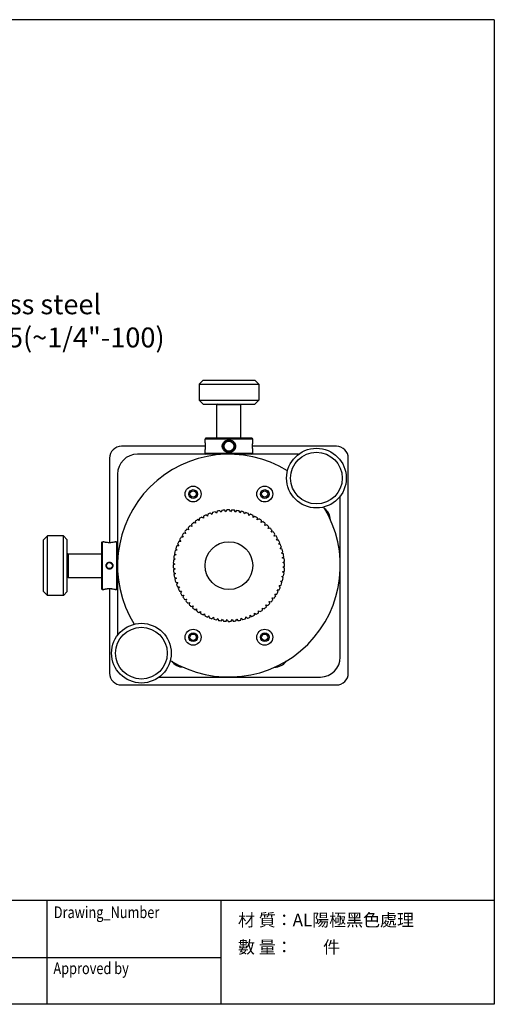
# Model space of a CAD drawing. Units: millimetres. Extents: x 4442 to 4982, y -1596 to -630.
# Drawn here: x 4632 to 4727, y -1596 to -1398 of the extents above; entities that cross this region are included whole.
import ezdxf
from ezdxf.enums import TextEntityAlignment as Align

# ---------------------------------------------------------------- set-up
doc = ezdxf.new("R2010")
doc.units = ezdxf.units.MM
doc.header["$LTSCALE"] = 30.734
doc.layers.get('0').update_dxf_attribs({"linetype": 'CONTINUOUS'})
doc.layers.add('02___PRT_ALL_AXES', color=7, linetype='CONTINUOUS')
doc.styles.add('ROMANTIC', font='arial.ttf')
doc.styles.add('s1', font='simplex.shx', dxfattribs={"width": 0.8, "height": 2.5})

msp = doc.modelspace()

# ---------------------------------------------------------------- linework, layer by layer
at = {"color": 5, "lineweight": -3}
for p, q in [((4727.1654, -1397.6818), (4442.1654, -1397.6818)), ((4727.1654, -1397.6818), (4727.1654, -1595.6818)), ((4442.1654, -1574.7418), (4727.1654, -1574.7418)), ((4637.1654, -1574.7418), (4637.1654, -1595.6818)), ((4672.1654, -1574.7418), (4672.1654, -1595.6818)), ((4442.1654, -1586.2701), (4672.1654, -1586.2701)), ((4727.1654, -1595.6818), (4442.1654, -1595.6818))]:
    msp.add_line(p, q, dxfattribs=at)
at = {"color": 7, "linetype": 'Continuous'}
for p, q in [((4668.5998, -1470.1725), (4667.7998, -1470.9725)), ((4667.7998, -1470.9725), (4679.7998, -1470.9725)), ((4668.5998, -1470.1725), (4678.9998, -1470.1725)), ((4678.9998, -1470.1725), (4679.7998, -1470.9725)), ((4668.5998, -1474.9725), (4667.7998, -1474.1725)), ((4667.7998, -1474.1725), (4679.7998, -1474.1725)), ((4668.5998, -1474.9725), (4678.9998, -1474.9725)), ((4671.5598, -1474.9725), (4671.3998, -1475.1325)), ((4676.0398, -1474.9725), (4676.1998, -1475.1325)), ((4678.9998, -1474.9725), (4679.7998, -1474.1725)), ((4676.1998, -1475.1325), (4671.3998, -1475.1325)), ((4678.5998, -1482.0125), (4668.9998, -1482.0125)), ((4668.9998, -1482.7725), (4669.0006, -1482.7839)), ((4668.9998, -1482.7725), (4669.0023, -1482.7897)), ((4669.0006, -1482.7839), (4669.0031, -1482.8014)), ((4669.0031, -1482.8013), (4669.0099, -1482.8517)), ((4669.0068, -1482.8285), (4669.0099, -1482.852)), ((4669.0196, -1482.9319), (4669.0303, -1483.0376)), ((4678.4398, -1481.8525), (4669.1598, -1481.8525)), ((4673.7998, -1482.1794), (4673.7998, -1482.4525)), ((4678.5965, -1482.8013), (4678.599, -1482.784)), ((4678.5973, -1482.7896), (4678.5998, -1482.7725)), ((4678.5998, -1482.7725), (4678.599, -1482.7839)), ((4669.0488, -1483.4696), (4652.1998, -1483.4696)), ((4669.0023, -1484.1154), (4668.9998, -1484.1325)), ((4668.9998, -1484.1325), (4669.0006, -1484.1212)), ((4678.5998, -1484.8925), (4668.9998, -1484.8925)), ((4669.0031, -1484.1037), (4669.0006, -1484.1212)), ((4669.0303, -1483.0376), (4669.04, -1483.1647)), ((4669.04, -1483.7404), (4669.0303, -1483.8674)), ((4669.04, -1483.1638), (4669.0467, -1483.3051)), ((4669.0467, -1483.5999), (4669.04, -1483.7413)), ((4669.0466, -1483.3042), (4669.049, -1483.453)), ((4669.049, -1483.4521), (4669.0466, -1483.6008)), ((4672.4557, -1483.4526), (4672.6268, -1483.4525)), ((4672.7661, -1483.4525), (4672.7998, -1483.4525)), ((4673.7998, -1484.7257), (4673.7998, -1484.5518)), ((4675.1439, -1483.4525), (4674.8192, -1483.4525)), ((4695.3998, -1483.4696), (4678.5508, -1483.4696)), ((4678.599, -1484.1212), (4678.5965, -1484.1037)), ((4678.5998, -1484.1325), (4678.5973, -1484.1154)), ((4678.5998, -1484.1325), (4678.599, -1484.1212)), ((4649.7998, -1485.8696), (4649.7998, -1502.8584)), ((4687.8196, -1485.0696), (4655.3998, -1485.0696)), ((4678.4398, -1485.0525), (4669.1598, -1485.0525)), ((4697.7998, -1529.0696), (4697.7998, -1485.8696)), ((4651.3998, -1489.0696), (4651.3998, -1521.4843)), ((4696.1998, -1525.8696), (4696.1998, -1493.4549)), ((4670.4768, -1496.7739), (4670.3955, -1497.1656)), ((4671.3065, -1496.9081), (4671.0323, -1496.6169)), ((4671.4216, -1496.525), (4671.3065, -1496.9081)), ((4672.2365, -1496.731), (4671.9887, -1496.417)), ((4672.3845, -1496.3594), (4672.2365, -1496.731)), ((4673.1784, -1496.6356), (4672.9589, -1496.3012)), ((4673.3582, -1496.2783), (4673.1784, -1496.6356)), ((4674.125, -1496.6226), (4673.9355, -1496.2704)), ((4674.3353, -1496.2824), (4674.125, -1496.6226)), ((4675.0692, -1496.6923), (4674.911, -1496.3248)), ((4675.3083, -1496.3716), (4675.0692, -1496.6923)), ((4676.0036, -1496.8439), (4675.8781, -1496.4641)), ((4676.2698, -1496.5453), (4676.0036, -1496.8439)), ((4676.9213, -1497.0764), (4676.8294, -1496.6871)), ((4677.2125, -1496.8022), (4676.9213, -1497.0764)), ((4667.0767, -1498.9513), (4666.7051, -1498.8033)), ((4667.019, -1498.5555), (4667.0767, -1498.9513)), ((4667.8447, -1498.3978), (4667.4874, -1498.2179)), ((4667.8218, -1497.9984), (4667.8447, -1498.3978)), ((4668.658, -1497.9133), (4668.3177, -1497.703)), ((4668.67, -1497.5134), (4668.658, -1497.9133)), ((4669.5104, -1497.5015), (4669.1898, -1497.2623)), ((4669.5572, -1497.1042), (4669.5104, -1497.5015)), ((4670.3955, -1497.1656), (4670.097, -1496.8994)), ((4677.8153, -1497.388), (4677.7577, -1496.9922)), ((4678.1293, -1497.1402), (4677.8153, -1497.388)), ((4678.6787, -1497.7764), (4678.6558, -1497.377)), ((4679.013, -1497.5569), (4678.6787, -1497.7764)), ((4679.5049, -1498.2385), (4679.5169, -1497.8387)), ((4679.8572, -1498.0489), (4679.5049, -1498.2385)), ((4680.2877, -1498.7708), (4680.3345, -1498.3736)), ((4680.6552, -1498.6127), (4680.2877, -1498.7708)), ((4693.9244, -1497.6696), (4694.1322, -1497.6696)), ((4664.9429, -1500.6142), (4665.1011, -1500.9816)), ((4665.6996, -1500.2482), (4665.308, -1500.1669)), ((4665.5741, -1499.8684), (4665.6996, -1500.2482)), ((4666.3598, -1499.5697), (4665.9767, -1499.4546)), ((4666.2679, -1499.1804), (4666.3598, -1499.5697)), ((4681.0212, -1499.3694), (4681.1024, -1498.9777)), ((4681.401, -1499.2439), (4681.0212, -1499.3694)), ((4681.6997, -1500.0296), (4681.8148, -1499.6465)), ((4682.089, -1499.9377), (4681.6997, -1500.0296)), ((4682.3181, -1500.7464), (4682.4661, -1500.3748)), ((4682.7139, -1500.6888), (4682.3181, -1500.7464)), ((4636.5027, -1502.2696), (4637.3027, -1501.4696)), ((4636.5027, -1512.6696), (4636.5027, -1502.2696)), ((4637.3027, -1513.4696), (4637.3027, -1501.4696)), ((4640.5027, -1501.4696), (4637.3027, -1501.4696)), ((4640.5027, -1513.4696), (4640.5027, -1501.4696)), ((4640.5027, -1501.4696), (4641.3027, -1502.2696)), ((4641.3027, -1512.6696), (4641.3027, -1502.2696)), ((4648.3427, -1502.6696), (4648.3427, -1512.2696)), ((4648.3427, -1502.6696), (4648.5096, -1502.6696)), ((4648.5347, -1502.6769), (4648.5096, -1502.6696)), ((4648.5096, -1502.6696), (4648.5317, -1502.6727)), ((4648.5384, -1502.6746), (4648.5317, -1502.6727)), ((4648.5578, -1502.6802), (4648.5317, -1502.6727)), ((4648.6343, -1502.7014), (4648.5578, -1502.6802)), ((4648.7586, -1502.7332), (4648.6343, -1502.7014)), ((4648.9247, -1502.7702), (4648.7584, -1502.7331)), ((4650.4415, -1502.8062), (4650.2191, -1502.8354)), ((4651.0337, -1502.6727), (4651.0077, -1502.6802)), ((4651.0559, -1502.6696), (4651.0308, -1502.677)), ((4651.0559, -1502.6696), (4651.0338, -1502.6727)), ((4651.0559, -1502.6696), (4651.2227, -1502.6696)), ((4651.2227, -1502.6696), (4651.2227, -1512.2696)), ((4664.1066, -1502.5907), (4663.7072, -1502.6136)), ((4663.8871, -1502.2563), (4664.1066, -1502.5907)), ((4664.5687, -1501.7645), (4664.1689, -1501.7525)), ((4664.3792, -1501.4122), (4664.5687, -1501.7645)), ((4665.1011, -1500.9816), (4664.7038, -1500.9348)), ((4682.8716, -1501.5144), (4683.0515, -1501.1572)), ((4683.271, -1501.4915), (4682.8716, -1501.5144)), ((4683.3561, -1502.3278), (4683.5664, -1501.9875)), ((4683.7559, -1502.3398), (4683.3561, -1502.3278)), ((4648.1827, -1502.8296), (4648.1827, -1512.1096)), ((4649.9865, -1502.8534), (4649.7828, -1502.8584)), ((4649.7828, -1502.8616), (4649.7828, -1502.8584)), ((4650.2191, -1502.8354), (4649.9859, -1502.8534)), ((4651.3827, -1502.8296), (4651.3827, -1512.1096)), ((4663.4066, -1504.348), (4663.0173, -1504.4399)), ((4663.1324, -1504.0569), (4663.4066, -1504.348)), ((4663.7182, -1503.4541), (4663.3224, -1503.5117)), ((4663.4704, -1503.1401), (4663.7182, -1503.4541)), ((4683.7679, -1503.1802), (4684.007, -1502.8596)), ((4684.1652, -1503.227), (4683.7679, -1503.1802)), ((4684.1038, -1504.0653), (4684.37, -1503.7667)), ((4684.4955, -1504.1466), (4684.1038, -1504.0653)), ((4684.3613, -1504.9763), (4684.6525, -1504.7021)), ((4641.4627, -1505.0696), (4641.3027, -1505.2296)), ((4641.4627, -1505.0696), (4641.4627, -1509.8696)), ((4641.4627, -1505.0696), (4648.1827, -1505.0696)), ((4663.0225, -1506.2002), (4662.6551, -1506.3583)), ((4662.7018, -1505.9611), (4663.0225, -1506.2002)), ((4663.1741, -1505.2657), (4662.7943, -1505.3912)), ((4662.8756, -1504.9996), (4663.1741, -1505.2657)), ((4684.7444, -1505.0914), (4684.3613, -1504.9763)), ((4684.5384, -1505.9063), (4684.8524, -1505.6585)), ((4684.91, -1506.0543), (4684.5384, -1505.9063)), ((4684.6338, -1506.8482), (4684.9682, -1506.6287)), ((4662.9529, -1507.1444), (4662.6006, -1507.3339)), ((4662.6085, -1507.9111), (4662.9658, -1508.091)), ((4662.6126, -1506.9341), (4662.9529, -1507.1444)), ((4662.9658, -1508.091), (4662.6314, -1508.3105)), ((4684.5771, -1508.7389), (4684.9445, -1508.5808)), ((4684.8977, -1508.9781), (4684.5771, -1508.7389)), ((4684.9911, -1507.028), (4684.6338, -1506.8482)), ((4684.6467, -1507.7948), (4684.999, -1507.6053)), ((4684.987, -1508.0051), (4684.6467, -1507.7948)), ((4641.4627, -1509.8696), (4641.3027, -1509.7096)), ((4641.4627, -1509.8696), (4648.1827, -1509.8696)), ((4662.6896, -1508.8848), (4663.0612, -1509.0328)), ((4663.0612, -1509.0328), (4662.7472, -1509.2807)), ((4662.8552, -1509.8478), (4663.2383, -1509.9628)), ((4663.2383, -1509.9628), (4662.9471, -1510.2371)), ((4684.1929, -1510.5911), (4684.5822, -1510.4992)), ((4684.4672, -1510.8823), (4684.1929, -1510.5911)), ((4684.4255, -1509.6734), (4684.8053, -1509.5479)), ((4684.724, -1509.9396), (4684.4255, -1509.6734)), ((4636.5027, -1512.6696), (4637.3027, -1513.4696)), ((4640.5027, -1513.4696), (4641.3027, -1512.6696)), ((4648.3427, -1512.2696), (4648.5096, -1512.2696)), ((4648.5096, -1512.2696), (4648.5347, -1512.2622)), ((4648.5096, -1512.2696), (4648.5317, -1512.2665)), ((4648.5317, -1512.2665), (4648.5577, -1512.259)), ((4648.5317, -1512.2665), (4648.5523, -1512.2605)), ((4648.5577, -1512.259), (4648.634, -1512.2378)), ((4648.5688, -1512.2559), (4648.6345, -1512.2376)), ((4648.634, -1512.2378), (4648.7591, -1512.2059)), ((4648.7579, -1512.2061), (4648.9255, -1512.1688)), ((4648.9236, -1512.1692), (4649.1253, -1512.1327)), ((4649.1227, -1512.1332), (4649.3479, -1512.1036)), ((4649.3449, -1512.1039), (4649.581, -1512.0857)), ((4649.578, -1512.0858), (4649.7827, -1512.0807)), ((4649.7826, -1512.0775), (4649.7827, -1512.0807)), ((4649.7827, -1512.0807), (4649.9875, -1512.0858)), ((4649.7998, -1512.0807), (4649.7998, -1529.0696)), ((4649.9845, -1512.0857), (4650.2206, -1512.1039)), ((4650.2175, -1512.1036), (4650.4428, -1512.1332)), ((4650.4402, -1512.1327), (4650.642, -1512.1692)), ((4650.64, -1512.1688), (4650.8076, -1512.2061)), ((4650.8064, -1512.2059), (4650.9315, -1512.2378)), ((4650.9309, -1512.2376), (4651.0077, -1512.2589)), ((4650.9315, -1512.2378), (4651.0078, -1512.259)), ((4651.0078, -1512.259), (4651.0338, -1512.2665)), ((4651.0308, -1512.2622), (4651.0559, -1512.2696)), ((4651.0559, -1512.2696), (4651.0338, -1512.2665)), ((4651.0559, -1512.2696), (4651.2227, -1512.2696)), ((4663.1041, -1510.7926), (4663.4958, -1510.8738)), ((4663.4958, -1510.8738), (4663.2296, -1511.1724)), ((4663.4344, -1511.7121), (4663.8317, -1511.7589)), ((4663.8317, -1511.7589), (4663.5925, -1512.0796)), ((4663.8436, -1512.5994), (4664.2435, -1512.6114)), ((4664.2435, -1512.6114), (4664.0332, -1512.9517)), ((4683.493, -1512.3484), (4683.8923, -1512.3255)), ((4683.7125, -1512.6828), (4683.493, -1512.3484)), ((4683.8813, -1511.4851), (4684.2772, -1511.4274)), ((4684.1292, -1511.799), (4683.8813, -1511.4851)), ((4640.5027, -1513.4696), (4637.3027, -1513.4696)), ((4664.3286, -1513.4476), (4664.728, -1513.4247)), ((4664.728, -1513.4247), (4664.5481, -1513.782)), ((4664.8857, -1514.2503), (4665.2815, -1514.1927)), ((4665.2815, -1514.1927), (4665.1335, -1514.5643)), ((4681.9, -1514.691), (4682.2916, -1514.7722)), ((4682.0255, -1515.0708), (4681.9, -1514.691)), ((4682.4985, -1513.9575), (4682.8958, -1514.0043)), ((4682.6566, -1514.325), (4682.4985, -1513.9575)), ((4683.0309, -1513.1747), (4683.4307, -1513.1867)), ((4683.2204, -1513.5269), (4683.0309, -1513.1747)), ((4665.5106, -1515.0014), (4665.8999, -1514.9095)), ((4665.8999, -1514.9095), (4665.7848, -1515.2926)), ((4666.1986, -1515.6952), (4666.5784, -1515.5698)), ((4666.5784, -1515.5698), (4666.4972, -1515.9614)), ((4666.9444, -1516.3264), (4667.3118, -1516.1683)), ((4667.3118, -1516.1683), (4667.2651, -1516.5656)), ((4679.7549, -1516.5414), (4680.1122, -1516.7212)), ((4679.7778, -1516.9407), (4679.7549, -1516.5414)), ((4680.5229, -1515.9879), (4680.8945, -1516.1359)), ((4680.5806, -1516.3837), (4680.5229, -1515.9879)), ((4681.2398, -1515.3695), (4681.6229, -1515.4845)), ((4681.3317, -1515.7588), (4681.2398, -1515.3695)), ((4667.7424, -1516.8902), (4668.0947, -1516.7007)), ((4668.0947, -1516.7007), (4668.0827, -1517.1005)), ((4668.5865, -1517.3823), (4668.9209, -1517.1628)), ((4668.9209, -1517.1628), (4668.9438, -1517.5621)), ((4669.4703, -1517.7989), (4669.7843, -1517.5511)), ((4669.7843, -1517.5511), (4669.8419, -1517.947)), ((4670.3871, -1518.137), (4670.6783, -1517.8627)), ((4670.6783, -1517.8627), (4670.7702, -1518.252)), ((4671.3298, -1518.3938), (4671.596, -1518.0952)), ((4671.596, -1518.0952), (4671.7214, -1518.4751)), ((4672.2913, -1518.5675), (4672.5304, -1518.2469)), ((4672.5304, -1518.2469), (4672.6885, -1518.6143)), ((4673.2643, -1518.6568), (4673.4746, -1518.3165)), ((4673.4746, -1518.3165), (4673.6641, -1518.6688)), ((4674.2413, -1518.6609), (4674.4212, -1518.3036)), ((4674.4212, -1518.3036), (4674.6407, -1518.638)), ((4675.215, -1518.5798), (4675.3631, -1518.2082)), ((4675.3631, -1518.2082), (4675.6109, -1518.5222)), ((4676.178, -1518.4142), (4676.293, -1518.0311)), ((4676.293, -1518.0311), (4676.5673, -1518.3223)), ((4677.1228, -1518.1653), (4677.2041, -1517.7736)), ((4677.2041, -1517.7736), (4677.5026, -1518.0398)), ((4678.0424, -1517.8349), (4678.0892, -1517.4377)), ((4678.0892, -1517.4377), (4678.4098, -1517.6768)), ((4678.9296, -1517.4257), (4678.9416, -1517.0259)), ((4678.9416, -1517.0259), (4679.2819, -1517.2362)), ((4659.7799, -1529.8696), (4692.1998, -1529.8696)), ((4652.1998, -1531.4696), (4695.3998, -1531.4696))]:
    msp.add_line(p, q, dxfattribs=at)
for points in [[(4669.0099, -1482.8517), (4669.0197, -1482.9324), (4669.0304, -1483.0384)], [(4678.5965, -1484.1037), (4678.5897, -1484.053), (4678.5799, -1483.9726), (4678.5692, -1483.8666), (4678.5596, -1483.7404), (4678.5529, -1483.5999), (4678.5506, -1483.4521), (4678.5529, -1483.3043), (4678.5596, -1483.1638), (4678.5693, -1483.0377), (4678.58, -1482.9319), (4678.5897, -1482.8517), (4678.5965, -1482.8013)], [(4669.0197, -1483.9726), (4669.0099, -1484.053), (4669.0031, -1484.1037)], [(4669.0304, -1483.8666), (4669.0196, -1483.9732), (4669.0099, -1484.0534)], [(4649.7828, -1502.8584), (4649.58, -1502.8534), (4649.3465, -1502.8354), (4649.1239, -1502.8062), (4648.9244, -1502.7701)], [(4651.0077, -1502.6802), (4650.9312, -1502.7014), (4650.8069, -1502.7332), (4650.6409, -1502.7702), (4650.4414, -1502.8062)]]:
    msp.add_lwpolyline(points, dxfattribs=at)
for centre, radius in [((4673.7998, -1483.4525), 1), ((4691.3998, -1489.8696), 6), ((4691.3998, -1489.8696), 5.2), ((4673.7998, -1507.4696), 4.8), ((4649.7827, -1507.4696), 0.6), ((4656.1998, -1525.0696), 6), ((4656.1998, -1525.0696), 5.2)]:
    msp.add_circle(centre, radius, dxfattribs=at)
for centre, radius, start, end in [((4669.1598, -1482.0125), 0.16, 90, 180), ((4678.4398, -1482.0125), 0.16, 0, 90), ((4652.1998, -1485.8696), 2.4, 90, 180), ((4669.1598, -1484.8925), 0.16, 180, 270), ((4674.0404, -1483.4156), 0.7797, 357.110826, 357.285959), ((4678.4398, -1484.8925), 0.16, 270, 0), ((4695.3998, -1485.8696), 2.4, 0, 90), ((4655.3998, -1489.0696), 4, 90, 180), ((4673.7998, -1507.4696), 11.2, 104.305799, 107.259412), ((4673.7998, -1507.4696), 11.2, 99.305799, 102.259412), ((4673.7998, -1507.4696), 11.2, 94.305799, 97.259412), ((4673.7998, -1507.4696), 11.2, 89.305799, 92.259412), ((4673.7998, -1507.4696), 11.2, 84.305799, 87.259412), ((4673.7998, -1507.4696), 11.2, 79.305799, 82.259412), ((4673.7998, -1507.4696), 11.2, 74.305799, 77.259412), ((4673.7998, -1507.4696), 11.2, 69.305799, 72.259412), ((4673.7998, -1507.4696), 11.2, 129.305799, 132.259412), ((4673.7998, -1507.4696), 11.2, 124.305799, 127.259412), ((4673.7998, -1507.4696), 11.2, 119.305799, 122.259412), ((4673.7998, -1507.4696), 11.2, 114.305799, 117.259412), ((4673.7998, -1507.4696), 11.2, 109.305799, 112.259412), ((4673.7998, -1507.4696), 11.2, 64.305799, 67.259412), ((4673.7998, -1507.4696), 11.2, 59.305799, 62.259412), ((4673.7998, -1507.4696), 11.2, 54.305799, 57.259412), ((4673.7998, -1507.4696), 11.2, 49.305799, 52.259412), ((4673.7998, -1507.4696), 11.2, 139.305799, 142.259412), ((4673.7998, -1507.4696), 11.2, 134.305799, 137.259412), ((4673.7998, -1507.4696), 11.2, 44.305799, 47.259412), ((4673.7998, -1507.4696), 11.2, 39.305799, 42.259412), ((4673.7998, -1507.4696), 11.2, 34.305799, 37.259412), ((4648.3427, -1502.8296), 0.16, 90, 180), ((4650.059, -1497.4352), 5.4589, 253.784977, 254.082704), ((4649.4066, -1497.0886), 5.8196, 285.926906, 286.205545), ((4651.2227, -1502.8296), 0.16, 0, 90), ((4673.7998, -1507.4696), 11.2, 154.305799, 157.259412), ((4673.7998, -1507.4696), 11.2, 149.305799, 152.259412), ((4673.7998, -1507.4696), 11.2, 144.305799, 147.259412), ((4673.7998, -1507.4696), 11.2, 29.305799, 32.259412), ((4673.7998, -1507.4696), 11.2, 24.305799, 27.259412), ((4673.7998, -1507.4696), 11.2, 164.305799, 167.259412), ((4673.7998, -1507.4696), 11.2, 159.305799, 162.259412), ((4673.7998, -1507.4696), 11.2, 19.305799, 22.259412), ((4673.7998, -1507.4696), 11.2, 14.305799, 17.259412), ((4673.7998, -1507.4696), 11.2, 174.305799, 177.259412), ((4673.7998, -1507.4696), 11.2, 169.305799, 172.259412), ((4673.7998, -1507.4696), 11.2, 9.305799, 12.259412), ((4673.7998, -1507.4696), 11.2, 4.305799, 7.259412), ((4673.7998, -1507.4696), 11.2, 179.305799, 182.259412), ((4673.7998, -1507.4696), 11.2, 184.305799, 187.259412), ((4673.7998, -1507.4696), 11.2, 354.305799, 357.259412), ((4673.7998, -1507.4696), 11.2, 359.305799, 2.259412), ((4673.7998, -1507.4696), 11.2, 189.305799, 192.259412), ((4673.7998, -1507.4696), 11.2, 194.305799, 197.259412), ((4673.7998, -1507.4696), 11.2, 344.305799, 347.259412), ((4673.7998, -1507.4696), 11.2, 349.305799, 352.259412), ((4648.3427, -1512.1096), 0.16, 180, 270), ((4650.1731, -1517.9002), 5.8712, 105.927854, 106.204388), ((4649.5155, -1517.4722), 5.4259, 73.783893, 74.08308), ((4651.2227, -1512.1096), 0.16, 270, 0), ((4673.7998, -1507.4696), 11.2, 199.305799, 202.259412), ((4673.7998, -1507.4696), 11.2, 204.305799, 207.259412), ((4673.7998, -1507.4696), 11.2, 329.305799, 332.259412), ((4673.7998, -1507.4696), 11.2, 334.305799, 337.259412), ((4673.7998, -1507.4696), 11.2, 339.305799, 342.259412), ((4673.7998, -1507.4696), 11.2, 209.305799, 212.259412), ((4673.7998, -1507.4696), 11.2, 214.305799, 217.259412), ((4673.7998, -1507.4696), 11.2, 219.305799, 222.259412), ((4673.7998, -1507.4696), 11.2, 319.305799, 322.259412), ((4673.7998, -1507.4696), 11.2, 324.305799, 327.259412), ((4673.7998, -1507.4696), 11.2, 224.305799, 227.259412), ((4673.7998, -1507.4696), 11.2, 229.305799, 232.259412), ((4673.7998, -1507.4696), 11.2, 234.305799, 237.259412), ((4673.7998, -1507.4696), 11.2, 304.305799, 307.259412), ((4673.7998, -1507.4696), 11.2, 309.305799, 312.259412), ((4673.7998, -1507.4696), 11.2, 314.305799, 317.259412), ((4673.7998, -1507.4696), 11.2, 239.305799, 242.259412), ((4673.7998, -1507.4696), 11.2, 244.305799, 247.259412), ((4673.7998, -1507.4696), 11.2, 249.305799, 252.259412), ((4673.7998, -1507.4696), 11.2, 254.305799, 257.259412), ((4673.7998, -1507.4696), 11.2, 259.305799, 262.259412), ((4673.7998, -1507.4696), 11.2, 264.305799, 267.259412), ((4673.7998, -1507.4696), 11.2, 274.305799, 277.259412), ((4673.7998, -1507.4696), 11.2, 279.305799, 282.259412), ((4673.7998, -1507.4696), 11.2, 284.305799, 287.259412), ((4673.7998, -1507.4696), 11.2, 289.305799, 292.259412), ((4673.7998, -1507.4696), 11.2, 294.305799, 297.259412), ((4673.7998, -1507.4696), 11.2, 299.305799, 302.259412), ((4673.7998, -1507.4696), 11.2, 269.305799, 272.259412), ((4692.1998, -1525.8696), 4, 270, 0), ((4652.1998, -1529.0696), 2.4, 180, 270), ((4695.3998, -1529.0696), 2.4, 270, 0)]:
    msp.add_arc(centre, radius, start, end, dxfattribs=at)
for points, knots in [([(4669.0023, -1482.7897), (4669.0336, -1483.009), (4669.0661, -1483.4525), (4669.0336, -1483.8961), (4669.0023, -1484.1154)], [0, 0, 0, 0, 0.50001652, 1, 1, 1, 1]), ([(4672.4557, -1483.4524), (4672.4556, -1483.3665), (4672.4744, -1483.1944), (4672.5554, -1482.9487), (4672.6851, -1482.7258), (4672.8563, -1482.5339), (4673.0615, -1482.3787), (4673.2928, -1482.2647), (4673.5417, -1482.1951), (4673.7138, -1482.1793), (4673.7998, -1482.1794)], [0, 0, 0, 0, 0.12557309, 0.25073938, 0.37540531, 0.49977073, 0.62421817, 0.7490505, 0.87436888, 1, 1, 1, 1]), ([(4672.5263, -1483.4525), (4672.5263, -1483.3708), (4672.5439, -1483.2071), (4672.6201, -1482.9731), (4672.7423, -1482.7605), (4672.904, -1482.5768), (4673.0983, -1482.4279), (4673.3177, -1482.3182), (4673.5543, -1482.2511), (4673.718, -1482.2359), (4673.7998, -1482.2359)], [0, 0, 0, 0, 0.12556519, 0.25073033, 0.37540428, 0.49977916, 0.62423147, 0.74906165, 0.87437524, 1, 1, 1, 1]), ([(4672.6268, -1483.4525), (4672.629, -1483.3977), (4672.6437, -1483.2882), (4672.6945, -1483.1308), (4672.7719, -1482.9846), (4672.9057, -1482.8099), (4673.1219, -1482.6349), (4673.3272, -1482.5501), (4673.4331, -1482.5222)], [0, 0, 0, 0, 0.12514508, 0.25031042, 0.37547057, 0.50060333, 0.7501671, 1, 1, 1, 1]), ([(4673.7998, -1482.1794), (4673.8858, -1482.1793), (4674.0579, -1482.1951), (4674.3069, -1482.2647), (4674.5382, -1482.3788), (4674.7434, -1482.5339), (4674.9146, -1482.726), (4675.0443, -1482.9489), (4675.1253, -1483.1946), (4675.144, -1483.3667), (4675.1439, -1483.4526)], [0, 0, 0, 0, 0.1256394, 0.250952, 0.37579105, 0.50023944, 0.62460765, 0.74927494, 0.87443823, 1, 1, 1, 1]), ([(4673.7998, -1482.2359), (4673.8816, -1482.2359), (4674.0453, -1482.2511), (4674.2819, -1482.3182), (4674.5013, -1482.4279), (4674.6956, -1482.5768), (4674.8573, -1482.7605), (4674.9795, -1482.9732), (4675.0557, -1483.2071), (4675.0733, -1483.3708), (4675.0732, -1483.4525)], [0, 0, 0, 0, 0.12563188, 0.25093799, 0.37577472, 0.5002276, 0.62460559, 0.74928137, 0.87444473, 1, 1, 1, 1]), ([(4674.5787, -1482.8254), (4674.6179, -1482.8673), (4674.6891, -1482.9581), (4674.7683, -1483.1122), (4674.8149, -1483.2793), (4674.822, -1483.3951), (4674.8192, -1483.4525)], [0, 0, 0, 0, 0.24957584, 0.49940076, 0.74953893, 1, 1, 1, 1]), ([(4678.5973, -1484.1154), (4678.566, -1483.8961), (4678.5334, -1483.4525), (4678.566, -1483.009), (4678.5973, -1482.7896)], [0, 0, 0, 0, 0.49997853, 1, 1, 1, 1]), ([(4673.7998, -1484.7257), (4673.7138, -1484.7257), (4673.5417, -1484.71), (4673.2927, -1484.6403), (4673.0614, -1484.5263), (4672.8562, -1484.3711), (4672.685, -1484.1791), (4672.5553, -1483.9562), (4672.4744, -1483.7105), (4672.4556, -1483.5384), (4672.4557, -1483.4524)], [0, 0, 0, 0, 0.12563146, 0.25094975, 0.37578202, 0.50022936, 0.62459464, 0.74926112, 0.87442721, 1, 1, 1, 1]), ([(4673.7998, -1484.6691), (4673.718, -1484.6692), (4673.5543, -1484.6539), (4673.3177, -1484.5868), (4673.0983, -1484.4771), (4672.904, -1484.3283), (4672.7423, -1484.1446), (4672.6201, -1483.9319), (4672.5439, -1483.698), (4672.5262, -1483.5343), (4672.5264, -1483.4525)], [0, 0, 0, 0, 0.12562508, 0.2509387, 0.37576906, 0.50022146, 0.62459626, 0.7492707, 0.87443527, 1, 1, 1, 1]), ([(4673.7998, -1484.5518), (4673.6517, -1484.5463), (4673.4284, -1484.5023), (4673.1598, -1484.3741), (4672.9779, -1484.2437), (4672.8243, -1484.0811), (4672.7072, -1483.8897), (4672.6361, -1483.6766), (4672.6236, -1483.5268), (4672.6268, -1483.4525)], [0, 0, 0, 0, 0.24983206, 0.37486587, 0.49977105, 0.62463554, 0.7495917, 0.87470079, 1, 1, 1, 1]), ([(4672.7662, -1483.4525), (4672.7602, -1483.4728), (4672.7515, -1483.5146), (4672.7482, -1483.6001), (4672.7701, -1483.7067), (4672.83, -1483.8217), (4672.8852, -1483.888), (4672.9151, -1483.9186)], [0, 0, 0, 0, 0.12359056, 0.24832812, 0.49874596, 0.74962936, 1, 1, 1, 1]), ([(4672.8038, -1483.3634), (4672.7998, -1483.3704), (4672.7848, -1483.399), (4672.7728, -1483.4292), (4672.7661, -1483.4525)], [0, 0, 0, 0, 0.24862801, 1, 1, 1, 1]), ([(4675.1439, -1483.4526), (4675.144, -1483.5386), (4675.1252, -1483.7107), (4675.0442, -1483.9563), (4674.9145, -1484.1792), (4674.7433, -1484.3712), (4674.5381, -1484.5263), (4674.3068, -1484.6403), (4674.0579, -1484.71), (4673.8858, -1484.7257), (4673.7998, -1484.7257)], [0, 0, 0, 0, 0.12557349, 0.25073962, 0.3754055, 0.49977085, 0.62421826, 0.74905056, 0.87436888, 1, 1, 1, 1]), ([(4674.6411, -1484.3082), (4674.5804, -1484.3509), (4674.4513, -1484.4258), (4674.1731, -1484.5303), (4673.9476, -1484.5574), (4673.7998, -1484.5518)], [0, 0, 0, 0, 0.25030729, 0.50070985, 1, 1, 1, 1]), ([(4674.6689, -1484.3419), (4674.6102, -1484.3942), (4674.4824, -1484.4882), (4674.2681, -1484.5916), (4674.038, -1484.6548), (4673.8791, -1484.6692), (4673.7998, -1484.6691)], [0, 0, 0, 0, 0.24881032, 0.49838347, 0.74890278, 1, 1, 1, 1]), ([(4674.2534, -1484.3437), (4674.2861, -1484.3433), (4674.4159, -1484.339), (4674.5454, -1484.3248), (4674.6411, -1484.3082)], [0, 0, 0, 0, 0.25174356, 1, 1, 1, 1]), ([(4675.0733, -1483.4525), (4675.0733, -1483.5367), (4675.0546, -1483.7052), (4674.9739, -1483.9454), (4674.8448, -1484.1625), (4674.7311, -1484.2864), (4674.6689, -1484.3419)], [0, 0, 0, 0, 0.25126859, 0.50169232, 0.75112368, 1, 1, 1, 1]), ([(4674.8191, -1483.4549), (4674.8181, -1483.475), (4674.811, -1483.555), (4674.7917, -1483.6338), (4674.7711, -1483.6904)], [0, 0, 0, 0, 0.2501879, 1, 1, 1, 1]), ([(4649.7826, -1502.8616), (4649.6454, -1502.8616), (4649.3863, -1502.8486), (4648.9777, -1502.7904), (4648.7094, -1502.7268), (4648.5619, -1502.6848)], [0, 0, 0, 0, 0.33278112, 0.62800537, 1, 1, 1, 1]), ([(4651.0036, -1502.6848), (4650.856, -1502.7268), (4650.5877, -1502.7904), (4650.1791, -1502.8486), (4649.9199, -1502.8617), (4649.7826, -1502.8616)], [0, 0, 0, 0, 0.37199889, 0.66722572, 1, 1, 1, 1]), ([(4649.1027, -1507.4696), (4649.1027, -1507.4247), (4649.1114, -1507.3348), (4649.1498, -1507.205), (4649.2123, -1507.0851), (4649.2967, -1506.9796), (4649.4001, -1506.8925), (4649.5187, -1506.8274), (4649.648, -1506.7871), (4649.7827, -1506.7735), (4649.9175, -1506.7871), (4650.0468, -1506.8274), (4650.1654, -1506.8925), (4650.2687, -1506.9796), (4650.3532, -1507.0851), (4650.4157, -1507.205), (4650.4541, -1507.3348), (4650.4627, -1507.4247), (4650.4627, -1507.4696)], [0, 0, 0, 0, 0.06257191, 0.12511731, 0.18758695, 0.2500156, 0.31243856, 0.37490275, 0.43742918, 0.5000001, 0.5625711, 0.62509754, 0.6875617, 0.74998466, 0.81241322, 0.87488284, 0.93742816, 1, 1, 1, 1]), ([(4650.4627, -1507.4696), (4650.4627, -1507.5144), (4650.4541, -1507.6044), (4650.4157, -1507.7341), (4650.3532, -1507.854), (4650.2687, -1507.9596), (4650.1654, -1508.0467), (4650.0468, -1508.1117), (4649.9175, -1508.152), (4649.7827, -1508.1657), (4649.648, -1508.152), (4649.5187, -1508.1117), (4649.4001, -1508.0467), (4649.2967, -1507.9596), (4649.2123, -1507.854), (4649.1498, -1507.7341), (4649.1114, -1507.6044), (4649.1027, -1507.5144), (4649.1027, -1507.4696)], [0, 0, 0, 0, 0.06257181, 0.12511704, 0.1875866, 0.25001511, 0.31243798, 0.37490203, 0.43742842, 0.50000012, 0.56257184, 0.62509825, 0.68756229, 0.74998515, 0.81241357, 0.87488312, 0.93742827, 1, 1, 1, 1]), ([(4648.5619, -1512.2544), (4648.7094, -1512.2123), (4648.9777, -1512.1488), (4649.3863, -1512.0905), (4649.6454, -1512.0775), (4649.7826, -1512.0775)], [0, 0, 0, 0, 0.37199543, 0.66721861, 1, 1, 1, 1]), ([(4649.7826, -1512.0775), (4649.9199, -1512.0775), (4650.1791, -1512.0905), (4650.5877, -1512.1487), (4650.856, -1512.2123), (4651.0036, -1512.2544)], [0, 0, 0, 0, 0.33277438, 0.62800117, 1, 1, 1, 1])]:
    msp.add_open_spline(points, degree=3, knots=knots, dxfattribs=at)
at = {"layer": '02___PRT_ALL_AXES', "color": 7, "linetype": 'Continuous'}
for p, q in [((4667.7998, -1470.9725), (4667.7998, -1474.1725)), ((4679.7998, -1470.9725), (4679.7998, -1474.1725)), ((4671.3998, -1481.8525), (4671.3998, -1475.1325)), ((4676.1998, -1481.8525), (4676.1998, -1475.1325)), ((4668.9998, -1482.7725), (4668.9998, -1482.0125)), ((4678.5998, -1482.7725), (4678.5998, -1482.0125)), ((4668.9998, -1484.8925), (4668.9998, -1484.1325)), ((4678.5998, -1484.8925), (4678.5998, -1484.1325)), ((4670.5998, -1485.0696), (4670.5998, -1485.0525)), ((4676.9998, -1485.0696), (4676.9998, -1485.0525)), ((4651.3827, -1504.2696), (4651.3998, -1504.2696)), ((4651.3827, -1510.6696), (4651.3998, -1510.6696)), ((4663.9998, -1527.802), (4663.9998, -1527.5943)), ((4683.5998, -1527.802), (4683.5998, -1527.5553))]:
    msp.add_line(p, q, dxfattribs=at)
for centre, radius in [((4666.5998, -1493.0696), 1.6), ((4666.5998, -1493.0696), 0.88), ((4666.5998, -1493.0696), 0.64), ((4680.9998, -1493.0696), 1.6), ((4680.9998, -1493.0696), 0.88), ((4680.9998, -1493.0696), 0.64), ((4666.5998, -1521.8696), 1.6), ((4680.9998, -1521.8696), 1.6), ((4666.5998, -1521.8696), 0.88), ((4666.5998, -1521.8696), 0.64), ((4680.9998, -1521.8696), 0.88), ((4680.9998, -1521.8696), 0.64)]:
    msp.add_circle(centre, radius, dxfattribs=at)
for centre, radius, start, end in [((4673.7998, -1507.4696), 22.4, 58.231631, 211.768273), ((4673.7998, -1507.4696), 22.4, 238.231631, 31.768266), ((4691.3998, -1498.2696), 2.8, 359.891859, 55.519195), ((4664.5998, -1525.0696), 2.8, 214.481174, 270), ((4682.9998, -1525.0696), 2.8, 269.007796, 325.099154)]:
    msp.add_arc(centre, radius, start, end, dxfattribs=at)

# ---------------------------------------------------------------- texts
at = {"lineweight": -3, "style": 's1', "width": 0.8}
for s, p in [('Drawing_Number', (4638.5772, -1577.1767)), ('Approved by ', (4638.5079, -1588.4383))]:
    msp.add_text(s, height=2.352941, dxfattribs=at).set_placement(p, align=Align.MIDDLE_LEFT)
at = {"lineweight": -3, "style": 'ROMANTIC'}
for s, p in [('材 質：AL陽極黑色處理', (4675.6241, -1578.7234)), ('數 量：        件', (4675.6241, -1584.1797))]:
    msp.add_text(s, height=2.5, dxfattribs=at).set_placement(p, align=Align.MIDDLE_LEFT)
at = {"insert": (4611.7812, -1452.915), "char_height": 4, "width": 61.768775, "attachment_point": 1}
msp.add_mtext('Stainless steel\\PM6*0.25(~1/4"-100)', dxfattribs=at)

doc.saveas('drawing.dxf')
